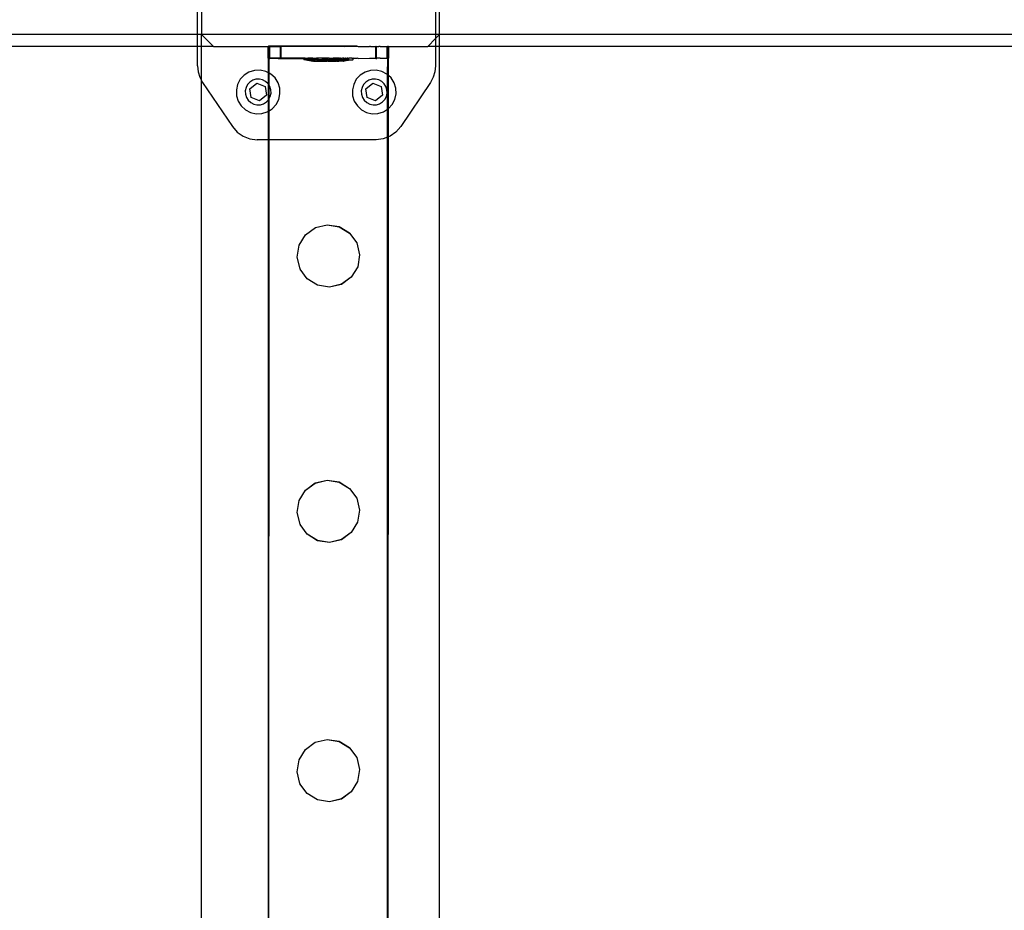
# Model space of a CAD drawing. Units: inches. Extents: x 4843 to 18440, y -2782 to -246.
# Drawn here: x 18151 to 18184, y -892 to -862 of the extents above; entities that cross this region are included whole.
import ezdxf

# ---------------------------------------------------------------- set-up
doc = ezdxf.new("R2010")
doc.units = ezdxf.units.IN
doc.header["$MEASUREMENT"] = 0
doc.layers.add('VP-DIM', color=7, linetype='Continuous')
doc.layers.add('VP-EQ', color=7, linetype='Continuous', true_color=0x8a3492, plot=False)
doc.styles.get("Standard").update_dxf_attribs({"font": 'arial.ttf'})
doc.dimstyles.get("Standard").update_dxf_attribs({"dimtxt": 14, "dimasz": 20, "dimexe": 20, "dimexo": 50, "dimgap": 20, "dimtad": 0, "dimdec": 0, "dimzin": 0, "dimdsep": 46, "dimtxsty": 'Standard', "dimcen": -0.09, "dimadec": 0, "dimazin": 0, "dimtfac": 1, "dimtdec": 4, "dimtofl": 0, "dimtmove": 0, "dimatfit": 3, "dimfxl": 70, "dimfxlon": 1, "dimtolj": 1, "dimtzin": 0, "dimarcsym": 0})

# ---------------------------------------------------------------- blocks, each defined once
blk = doc.blocks.new('2404C')
at = {"layer": 'VP-EQ', "color": 0}
for p, q in [((18165.466, -862.61), (18165.466, -855.41)), ((18157.33, -862.611), (18157.33, -859.328)), ((18157.466, -859.328), (18157.466, -862.61)), ((18165.33, -859.328), (18165.33, -862.611)), ((18157.33, -862.611), (18098.664, -862.611)), ((18157.466, -862.61), (18157.33, -862.611)), ((18157.33, -863.011), (18157.33, -862.611)), ((18157.466, -862.61), (18157.866, -863.01)), ((18165.33, -862.611), (18157.466, -862.61)), ((18157.466, -863.01), (18157.466, -862.61)), ((18165.33, -862.747), (18165.466, -862.61)), ((18165.466, -862.61), (18165.33, -862.611)), ((18165.33, -862.611), (18165.33, -862.747)), ((18165.466, -863.01), (18165.466, -862.61)), ((18207.677, -862.611), (18165.466, -862.61)), ((18165.066, -863.01), (18165.33, -862.747)), ((18165.33, -862.747), (18165.33, -863.011)), ((18157.33, -863.011), (18098.666, -863.011)), ((18157.466, -863.01), (18157.33, -863.011)), ((18157.33, -863.665), (18157.33, -863.011)), ((18157.466, -864.16), (18157.466, -863.01)), ((18157.866, -863.01), (18157.466, -863.01)), ((18157.866, -863.01), (18159.698, -863.01)), ((18159.698, -863.004), (18159.716, -863.003)), ((18159.698, -863.01), (18159.698, -863.004)), ((18159.698, -863.404), (18159.698, -863.01)), ((18159.698, -863.01), (18159.716, -863.01)), ((18159.715, -863.403), (18159.716, -863.01)), ((18159.781, -863.004), (18159.716, -863.003)), ((18159.716, -863.01), (18159.716, -863.003)), ((18159.716, -863.01), (18160.117, -863.01)), ((18159.742, -863.015), (18159.759, -863.016)), ((18159.742, -863.404), (18159.742, -863.015)), ((18159.76, -863.404), (18159.759, -863.016)), ((18160.035, -863.016), (18159.759, -863.016)), ((18159.991, -863.005), (18159.781, -863.004)), ((18160.117, -863.003), (18159.991, -863.005)), ((18160.117, -863.01), (18160.035, -863.016)), ((18160.035, -863.016), (18160.117, -863.016)), ((18160.313, -863.005), (18160.117, -863.003)), ((18160.117, -863.01), (18160.117, -863.003)), ((18160.117, -863.016), (18160.117, -863.01)), ((18160.117, -863.01), (18160.14, -863.014)), ((18160.117, -863.016), (18160.14, -863.014)), ((18160.117, -863.403), (18160.117, -863.016)), ((18160.351, -863.016), (18160.14, -863.014)), ((18160.141, -863.403), (18160.14, -863.014)), ((18162.699, -863.009), (18160.313, -863.005)), ((18162.254, -863.013), (18160.351, -863.016)), ((18162.254, -863.013), (18162.699, -863.009)), ((18162.699, -863.009), (18162.731, -863.013)), ((18162.731, -863.013), (18162.898, -863.011)), ((18162.898, -863.011), (18163.087, -863.01)), ((18163.087, -863.01), (18163.107, -863.01)), ((18163.122, -863.01), (18163.107, -863.01)), ((18163.145, -863.012), (18163.122, -863.01)), ((18163.145, -863.012), (18163.272, -863.01)), ((18163.272, -863.01), (18163.317, -863.008)), ((18163.272, -863.01), (18163.317, -863.012)), ((18163.317, -863.008), (18163.34, -863.01)), ((18163.317, -863.012), (18163.317, -863.008)), ((18163.317, -863.012), (18163.34, -863.01)), ((18163.317, -863.408), (18163.317, -863.012)), ((18163.341, -863.41), (18163.34, -863.01)), ((18163.34, -863.01), (18163.423, -863.01)), ((18163.467, -863.011), (18163.423, -863.01)), ((18163.467, -863.011), (18163.624, -863.011)), ((18163.624, -863.011), (18163.677, -863.011)), ((18163.677, -863.011), (18163.699, -863.011)), ((18163.698, -863.411), (18163.699, -863.011)), ((18163.716, -863.009), (18163.699, -863.011)), ((18163.715, -863.409), (18163.716, -863.009)), ((18163.716, -863.009), (18163.742, -863.01)), ((18163.742, -863.41), (18163.742, -863.01)), ((18163.759, -863.011), (18163.742, -863.01)), ((18163.759, -863.011), (18165.066, -863.01)), ((18163.76, -863.411), (18163.759, -863.011)), ((18165.33, -863.011), (18165.066, -863.01)), ((18165.466, -863.01), (18165.33, -863.011)), ((18165.33, -863.011), (18165.33, -863.665)), ((18165.466, -1009.011), (18165.466, -863.01)), ((18203.034, -863.011), (18165.466, -863.01)), ((18159.698, -863.404), (18159.715, -863.403)), ((18159.721, -863.409), (18159.713, -863.408)), ((18159.713, -863.901), (18159.713, -863.408)), ((18159.742, -863.404), (18159.715, -863.403)), ((18159.721, -863.409), (18159.742, -863.409)), ((18159.738, -863.414), (18159.746, -863.414)), ((18159.738, -863.414), (18159.742, -863.415)), ((18159.738, -863.914), (18159.738, -863.414)), ((18159.742, -863.409), (18159.742, -863.404)), ((18159.76, -863.404), (18159.742, -863.404)), ((18159.76, -863.409), (18159.742, -863.404)), ((18159.742, -863.415), (18159.742, -863.409)), ((18159.742, -863.409), (18159.76, -863.409)), ((18159.742, -863.415), (18159.746, -863.414)), ((18159.746, -863.414), (18159.76, -863.416)), ((18159.76, -863.409), (18159.76, -863.404)), ((18159.76, -863.409), (18159.781, -863.404)), ((18159.781, -863.404), (18159.76, -863.404)), ((18159.76, -863.416), (18159.76, -863.409)), ((18160.036, -863.416), (18159.76, -863.416)), ((18159.99, -863.405), (18159.781, -863.404)), ((18160.117, -863.403), (18159.99, -863.405)), ((18160.103, -863.408), (18159.99, -863.405)), ((18160.036, -863.416), (18160.111, -863.414)), ((18160.103, -863.408), (18160.141, -863.408)), ((18160.111, -863.414), (18160.141, -863.414)), ((18160.117, -863.403), (18160.141, -863.403)), ((18160.141, -863.408), (18160.141, -863.403)), ((18160.141, -863.403), (18160.312, -863.405)), ((18160.312, -863.405), (18160.141, -863.408)), ((18160.141, -863.414), (18160.141, -863.408)), ((18160.141, -863.414), (18160.259, -863.414)), ((18160.259, -863.414), (18160.351, -863.416)), ((18160.726, -863.406), (18160.312, -863.405)), ((18160.351, -863.416), (18160.76, -863.415)), ((18160.902, -863.408), (18160.726, -863.406)), ((18160.76, -863.415), (18160.902, -863.415)), ((18160.902, -863.405), (18160.909, -863.405)), ((18160.909, -863.405), (18160.902, -863.408)), ((18160.902, -863.408), (18160.902, -863.405)), ((18160.902, -863.415), (18160.902, -863.408)), ((18160.902, -863.415), (18161.091, -863.413)), ((18160.902, -863.455), (18160.902, -863.415)), ((18160.902, -863.455), (18160.909, -863.455)), ((18160.945, -863.405), (18160.909, -863.405)), ((18160.945, -863.455), (18160.909, -863.455)), ((18160.909, -863.455), (18161.202, -863.505)), ((18160.945, -863.405), (18160.965, -863.405)), ((18160.965, -863.455), (18160.945, -863.455)), ((18160.965, -863.405), (18161.035, -863.405)), ((18161.035, -863.455), (18160.965, -863.455)), ((18161.067, -863.405), (18161.035, -863.405)), ((18161.035, -863.455), (18161.067, -863.455)), ((18161.166, -863.405), (18161.067, -863.405)), ((18161.067, -863.455), (18161.091, -863.455)), ((18161.091, -863.413), (18161.097, -863.413)), ((18161.091, -863.455), (18161.091, -863.413)), ((18161.091, -863.463), (18161.091, -863.455)), ((18161.091, -863.455), (18161.166, -863.455)), ((18161.091, -863.463), (18161.097, -863.463)), ((18161.134, -863.413), (18161.097, -863.413)), ((18161.097, -863.463), (18161.134, -863.463)), ((18161.097, -863.463), (18161.348, -863.505)), ((18161.154, -863.413), (18161.134, -863.413)), ((18161.154, -863.463), (18161.134, -863.463)), ((18161.154, -863.413), (18161.224, -863.413)), ((18161.224, -863.463), (18161.154, -863.463)), ((18161.204, -863.407), (18161.166, -863.405)), ((18161.208, -863.455), (18161.166, -863.455)), ((18161.202, -863.505), (18161.206, -863.505)), ((18161.208, -863.405), (18161.204, -863.407)), ((18161.227, -863.505), (18161.206, -863.505)), ((18161.208, -863.405), (18161.248, -863.405)), ((18161.208, -863.455), (18161.329, -863.455)), ((18161.234, -863.415), (18161.224, -863.413)), ((18161.256, -863.462), (18161.224, -863.463)), ((18161.227, -863.505), (18161.239, -863.505)), ((18161.234, -863.415), (18161.256, -863.412)), ((18161.239, -863.505), (18161.28, -863.505)), ((18161.248, -863.405), (18161.329, -863.405)), ((18161.256, -863.412), (18161.355, -863.413)), ((18161.355, -863.463), (18161.256, -863.462)), ((18161.299, -863.505), (18161.28, -863.505)), ((18161.299, -863.505), (18161.348, -863.505)), ((18161.377, -863.406), (18161.329, -863.405)), ((18161.329, -863.455), (18161.377, -863.456)), ((18161.348, -863.505), (18161.355, -863.505)), ((18161.355, -863.413), (18161.396, -863.412)), ((18161.396, -863.462), (18161.355, -863.463)), ((18161.355, -863.505), (18161.355, -863.49)), ((18161.4, -863.49), (18161.355, -863.49)), ((18161.358, -863.505), (18161.355, -863.505)), ((18161.382, -863.505), (18161.358, -863.505)), ((18161.358, -863.505), (18161.391, -863.512)), ((18161.512, -863.405), (18161.377, -863.406)), ((18161.377, -863.456), (18161.512, -863.455)), ((18161.382, -863.505), (18161.4, -863.505)), ((18161.391, -863.512), (18161.395, -863.512)), ((18161.395, -863.512), (18161.416, -863.512)), ((18161.517, -863.412), (18161.396, -863.412)), ((18161.517, -863.462), (18161.396, -863.462)), ((18161.4, -863.505), (18161.4, -863.49)), ((18161.589, -863.49), (18161.4, -863.49)), ((18161.454, -863.505), (18161.4, -863.505)), ((18161.416, -863.512), (18161.428, -863.512)), ((18161.428, -863.512), (18161.469, -863.512)), ((18161.483, -863.506), (18161.454, -863.505)), ((18161.488, -863.512), (18161.469, -863.512)), ((18161.483, -863.506), (18161.544, -863.506)), ((18161.488, -863.512), (18161.544, -863.512)), ((18161.512, -863.405), (18161.565, -863.406)), ((18161.512, -863.455), (18161.565, -863.456)), ((18161.566, -863.412), (18161.517, -863.412)), ((18161.566, -863.462), (18161.517, -863.462)), ((18161.589, -863.496), (18161.544, -863.496)), ((18161.544, -863.506), (18161.544, -863.496)), ((18161.544, -863.512), (18161.544, -863.506)), ((18161.544, -863.506), (18161.562, -863.506)), ((18161.546, -863.512), (18161.544, -863.512)), ((18161.571, -863.512), (18161.546, -863.512)), ((18161.589, -863.506), (18161.562, -863.506)), ((18161.704, -863.406), (18161.565, -863.406)), ((18161.565, -863.456), (18161.704, -863.456)), ((18161.566, -863.412), (18161.701, -863.412)), ((18161.701, -863.462), (18161.566, -863.462)), ((18161.571, -863.512), (18161.589, -863.512)), ((18161.68, -863.49), (18161.589, -863.49)), ((18161.589, -863.496), (18161.589, -863.49)), ((18161.589, -863.506), (18161.589, -863.496)), ((18161.68, -863.496), (18161.589, -863.496)), ((18161.589, -863.512), (18161.589, -863.506)), ((18161.589, -863.506), (18161.593, -863.506)), ((18161.643, -863.512), (18161.589, -863.512)), ((18161.593, -863.506), (18161.676, -863.506)), ((18161.671, -863.512), (18161.643, -863.512)), ((18161.751, -863.512), (18161.671, -863.512)), ((18161.68, -863.506), (18161.676, -863.506)), ((18161.68, -863.496), (18161.68, -863.49)), ((18161.868, -863.49), (18161.68, -863.49)), ((18161.68, -863.506), (18161.68, -863.496)), ((18161.68, -863.496), (18161.778, -863.496)), ((18161.707, -863.506), (18161.68, -863.506)), ((18161.701, -863.412), (18161.714, -863.408)), ((18161.744, -863.414), (18161.701, -863.412)), ((18161.753, -863.462), (18161.701, -863.462)), ((18161.714, -863.408), (18161.704, -863.406)), ((18161.704, -863.456), (18161.757, -863.456)), ((18161.707, -863.506), (18161.778, -863.506)), ((18161.757, -863.406), (18161.714, -863.408)), ((18161.744, -863.414), (18161.714, -863.408)), ((18161.744, -863.414), (18161.753, -863.412)), ((18161.778, -863.512), (18161.751, -863.512)), ((18161.753, -863.412), (18161.893, -863.412)), ((18161.893, -863.462), (18161.753, -863.462)), ((18161.757, -863.406), (18161.892, -863.406)), ((18161.757, -863.456), (18161.892, -863.456)), ((18161.778, -863.506), (18161.778, -863.496)), ((18161.778, -863.496), (18161.869, -863.496)), ((18161.778, -863.512), (18161.778, -863.506)), ((18161.778, -863.506), (18161.786, -863.506)), ((18161.778, -863.512), (18161.782, -863.512)), ((18161.782, -863.512), (18161.865, -863.512)), ((18161.815, -863.506), (18161.786, -863.506)), ((18161.815, -863.506), (18161.868, -863.506)), ((18161.869, -863.512), (18161.865, -863.512)), ((18161.868, -863.49), (18161.914, -863.49)), ((18161.869, -863.496), (18161.868, -863.49)), ((18161.868, -863.506), (18161.869, -863.496)), ((18161.869, -863.512), (18161.868, -863.506)), ((18161.868, -863.506), (18161.886, -863.506)), ((18161.914, -863.496), (18161.869, -863.496)), ((18161.895, -863.512), (18161.869, -863.512)), ((18161.911, -863.506), (18161.886, -863.506)), ((18161.892, -863.406), (18161.94, -863.406)), ((18161.892, -863.456), (18161.94, -863.456)), ((18161.945, -863.412), (18161.893, -863.412)), ((18161.945, -863.462), (18161.893, -863.462)), ((18161.895, -863.512), (18161.975, -863.512)), ((18161.911, -863.506), (18161.914, -863.506)), ((18161.914, -863.496), (18161.914, -863.49)), ((18161.914, -863.506), (18161.914, -863.496)), ((18161.914, -863.496), (18162.057, -863.496)), ((18161.914, -863.506), (18161.97, -863.506)), ((18161.94, -863.406), (18162.061, -863.406)), ((18161.94, -863.456), (18162.061, -863.456)), ((18162.061, -863.406), (18161.945, -863.412)), ((18161.945, -863.412), (18162.08, -863.412)), ((18162.08, -863.462), (18161.945, -863.462)), ((18161.989, -863.506), (18161.97, -863.506)), ((18162.004, -863.512), (18161.975, -863.512)), ((18162.03, -863.506), (18161.989, -863.506)), ((18162.004, -863.512), (18162.057, -863.512)), ((18162.042, -863.506), (18162.03, -863.506)), ((18162.042, -863.506), (18162.057, -863.506)), ((18162.057, -863.496), (18162.103, -863.496)), ((18162.057, -863.506), (18162.057, -863.496)), ((18162.057, -863.512), (18162.057, -863.506)), ((18162.063, -863.506), (18162.057, -863.506)), ((18162.057, -863.512), (18162.075, -863.512)), ((18162.081, -863.408), (18162.061, -863.406)), ((18162.061, -863.456), (18162.103, -863.457)), ((18162.067, -863.506), (18162.063, -863.506)), ((18162.103, -863.5), (18162.067, -863.506)), ((18162.1, -863.512), (18162.075, -863.512)), ((18162.08, -863.412), (18162.129, -863.411)), ((18162.129, -863.461), (18162.08, -863.462)), ((18162.081, -863.408), (18162.103, -863.407)), ((18162.1, -863.512), (18162.103, -863.512)), ((18162.103, -863.407), (18162.202, -863.406)), ((18162.129, -863.411), (18162.103, -863.407)), ((18162.103, -863.457), (18162.202, -863.456)), ((18162.339, -863.461), (18162.103, -863.5)), ((18162.103, -863.5), (18162.103, -863.496)), ((18162.103, -863.512), (18162.103, -863.5)), ((18162.159, -863.512), (18162.103, -863.512)), ((18162.129, -863.411), (18162.202, -863.406)), ((18162.25, -863.462), (18162.129, -863.461)), ((18162.177, -863.512), (18162.159, -863.512)), ((18162.219, -863.512), (18162.177, -863.512)), ((18162.223, -863.409), (18162.202, -863.406)), ((18162.202, -863.456), (18162.234, -863.457)), ((18162.231, -863.511), (18162.219, -863.512)), ((18162.223, -863.409), (18162.234, -863.407)), ((18162.231, -863.511), (18162.252, -863.512)), ((18162.234, -863.407), (18162.304, -863.407)), ((18162.25, -863.412), (18162.234, -863.407)), ((18162.234, -863.457), (18162.304, -863.457)), ((18162.254, -863.413), (18162.25, -863.412)), ((18162.292, -863.461), (18162.25, -863.462)), ((18162.256, -863.511), (18162.252, -863.512)), ((18162.254, -863.413), (18162.292, -863.411)), ((18162.549, -863.461), (18162.256, -863.511)), ((18162.304, -863.407), (18162.292, -863.411)), ((18162.292, -863.411), (18162.367, -863.415)), ((18162.292, -863.461), (18162.339, -863.461)), ((18162.304, -863.407), (18162.324, -863.407)), ((18162.304, -863.457), (18162.324, -863.457)), ((18162.324, -863.407), (18162.36, -863.407)), ((18162.36, -863.457), (18162.324, -863.457)), ((18162.36, -863.457), (18162.339, -863.461)), ((18162.391, -863.461), (18162.339, -863.461)), ((18162.367, -863.407), (18162.36, -863.407)), ((18162.367, -863.457), (18162.36, -863.457)), ((18162.367, -863.411), (18162.367, -863.407)), ((18162.367, -863.415), (18162.391, -863.411)), ((18162.367, -863.415), (18162.367, -863.411)), ((18162.391, -863.411), (18162.367, -863.411)), ((18162.367, -863.457), (18162.367, -863.415)), ((18162.391, -863.411), (18162.423, -863.411)), ((18162.423, -863.461), (18162.391, -863.461)), ((18162.493, -863.411), (18162.423, -863.411)), ((18162.423, -863.461), (18162.493, -863.461)), ((18162.513, -863.411), (18162.493, -863.411)), ((18162.493, -863.461), (18162.513, -863.461)), ((18162.513, -863.411), (18162.549, -863.411)), ((18162.513, -863.461), (18162.549, -863.461)), ((18162.556, -863.411), (18162.549, -863.411)), ((18162.556, -863.461), (18162.549, -863.461)), ((18162.556, -863.411), (18162.698, -863.409)), ((18162.556, -863.461), (18162.556, -863.411)), ((18162.732, -863.413), (18162.698, -863.409)), ((18162.732, -863.413), (18163.106, -863.41)), ((18163.106, -863.41), (18163.146, -863.412)), ((18163.146, -863.412), (18163.272, -863.41)), ((18163.272, -863.41), (18163.317, -863.408)), ((18163.272, -863.41), (18163.325, -863.415)), ((18163.341, -863.41), (18163.317, -863.408)), ((18163.325, -863.415), (18163.354, -863.415)), ((18163.341, -863.41), (18163.346, -863.408)), ((18163.422, -863.41), (18163.346, -863.408)), ((18163.422, -863.41), (18163.354, -863.415)), ((18163.468, -863.411), (18163.422, -863.41)), ((18163.468, -863.411), (18163.624, -863.411)), ((18163.624, -863.411), (18163.677, -863.411)), ((18163.677, -863.411), (18163.698, -863.411)), ((18163.712, -863.408), (18163.698, -863.411)), ((18163.698, -863.411), (18163.715, -863.409)), ((18163.719, -863.408), (18163.712, -863.408)), ((18163.715, -863.409), (18163.712, -863.408)), ((18163.715, -863.409), (18163.719, -863.408)), ((18163.722, -863.416), (18163.715, -863.409)), ((18163.722, -863.416), (18163.719, -863.408)), ((18163.719, -863.408), (18163.742, -863.41)), ((18163.719, -863.967), (18163.722, -863.416)), ((18163.745, -863.415), (18163.722, -863.416)), ((18163.76, -863.411), (18163.742, -863.41)), ((18163.744, -863.991), (18163.745, -863.415)), ((18157.33, -863.665), (18157.349, -863.862)), ((18157.349, -863.862), (18157.407, -864.051)), ((18159.059, -863.875), (18158.897, -863.977)), ((18159.243, -863.818), (18159.059, -863.875)), ((18159.435, -863.81), (18159.243, -863.818)), ((18159.622, -863.853), (18159.435, -863.81)), ((18159.713, -863.901), (18159.622, -863.853)), ((18159.738, -863.914), (18159.713, -863.901)), ((18159.713, -864.283), (18159.713, -863.901)), ((18159.792, -863.942), (18159.738, -863.914)), ((18159.738, -864.323), (18159.738, -863.914)), ((18159.933, -864.073), (18159.792, -863.942)), ((18162.959, -863.875), (18162.797, -863.977)), ((18163.143, -863.818), (18162.959, -863.875)), ((18163.335, -863.81), (18163.143, -863.818)), ((18163.522, -863.853), (18163.335, -863.81)), ((18163.692, -863.942), (18163.522, -863.853)), ((18163.719, -863.967), (18163.692, -863.942)), ((18163.744, -863.991), (18163.719, -863.967)), ((18163.719, -865.121), (18163.719, -863.967)), ((18165.31, -863.862), (18165.252, -864.051)), ((18165.33, -863.665), (18165.31, -863.862)), ((18157.407, -864.051), (18157.466, -864.16)), ((18157.466, -864.16), (18157.501, -864.225)), ((18157.466, -1009.011), (18157.466, -864.16)), ((18157.501, -864.225), (18158.501, -865.707)), ((18158.677, -864.288), (18158.634, -864.476)), ((18158.766, -864.118), (18158.677, -864.288)), ((18158.897, -863.977), (18158.766, -864.118)), ((18159.012, -864.292), (18158.959, -864.393)), ((18159.089, -864.209), (18159.012, -864.292)), ((18159.087, -864.435), (18159.321, -864.247)), ((18159.185, -864.148), (18159.089, -864.209)), ((18159.294, -864.115), (18159.185, -864.148)), ((18159.407, -864.11), (18159.294, -864.115)), ((18159.321, -864.247), (18159.601, -864.355)), ((18159.518, -864.135), (18159.407, -864.11)), ((18159.618, -864.188), (18159.518, -864.135)), ((18159.702, -864.265), (18159.618, -864.188)), ((18159.713, -864.283), (18159.702, -864.265)), ((18159.738, -864.323), (18159.713, -864.283)), ((18159.713, -864.804), (18159.713, -864.283)), ((18160.036, -864.235), (18159.933, -864.073)), ((18160.093, -864.419), (18160.036, -864.235)), ((18162.577, -864.288), (18162.534, -864.476)), ((18162.666, -864.118), (18162.577, -864.288)), ((18162.797, -863.977), (18162.666, -864.118)), ((18162.912, -864.292), (18162.859, -864.393)), ((18162.989, -864.209), (18162.912, -864.292)), ((18162.987, -864.435), (18163.221, -864.247)), ((18163.085, -864.148), (18162.989, -864.209)), ((18163.194, -864.115), (18163.085, -864.148)), ((18163.307, -864.11), (18163.194, -864.115)), ((18163.221, -864.247), (18163.501, -864.355)), ((18163.418, -864.135), (18163.307, -864.11)), ((18163.518, -864.188), (18163.418, -864.135)), ((18163.602, -864.265), (18163.518, -864.188)), ((18163.662, -864.361), (18163.602, -864.265)), ((18163.833, -864.073), (18163.744, -863.991)), ((18163.744, -865.102), (18163.744, -863.991)), ((18163.936, -864.235), (18163.833, -864.073)), ((18163.993, -864.419), (18163.936, -864.235)), ((18165.159, -864.225), (18164.159, -865.707)), ((18165.252, -864.051), (18165.159, -864.225)), ((18158.634, -864.476), (18158.642, -864.668)), ((18158.959, -864.393), (18158.934, -864.503)), ((18158.934, -864.503), (18158.939, -864.617)), ((18158.939, -864.617), (18158.972, -864.725)), ((18159.134, -864.732), (18159.087, -864.435)), ((18159.601, -864.355), (18159.647, -864.651)), ((18159.762, -864.361), (18159.738, -864.323)), ((18159.738, -864.764), (18159.738, -864.323)), ((18159.796, -864.47), (18159.762, -864.361)), ((18159.775, -864.694), (18159.8, -864.583)), ((18159.8, -864.583), (18159.796, -864.47)), ((18160.058, -864.798), (18160.1, -864.611)), ((18160.1, -864.611), (18160.093, -864.419)), ((18162.534, -864.476), (18162.542, -864.668)), ((18162.859, -864.393), (18162.834, -864.503)), ((18162.834, -864.503), (18162.839, -864.617)), ((18162.839, -864.617), (18162.872, -864.725)), ((18163.034, -864.732), (18162.987, -864.435)), ((18163.501, -864.355), (18163.547, -864.651)), ((18163.696, -864.47), (18163.662, -864.361)), ((18163.675, -864.694), (18163.7, -864.583)), ((18163.7, -864.583), (18163.696, -864.47)), ((18163.958, -864.798), (18164, -864.611)), ((18164, -864.611), (18163.993, -864.419)), ((18158.642, -864.668), (18158.699, -864.851)), ((18158.699, -864.851), (18158.801, -865.014)), ((18158.972, -864.725), (18159.033, -864.821)), ((18159.033, -864.821), (18159.116, -864.898)), ((18159.116, -864.898), (18159.217, -864.951)), ((18159.414, -864.84), (18159.134, -864.732)), ((18159.217, -864.951), (18159.327, -864.976)), ((18159.647, -864.651), (18159.414, -864.84)), ((18159.441, -864.972), (18159.549, -864.938)), ((18159.549, -864.938), (18159.645, -864.878)), ((18159.645, -864.878), (18159.713, -864.804)), ((18159.713, -864.804), (18159.722, -864.794)), ((18159.713, -865.188), (18159.713, -864.804)), ((18159.722, -864.794), (18159.738, -864.764)), ((18159.738, -864.764), (18159.775, -864.694)), ((18159.738, -865.172), (18159.738, -864.764)), ((18159.968, -864.968), (18160.058, -864.798)), ((18162.542, -864.668), (18162.599, -864.851)), ((18162.599, -864.851), (18162.701, -865.014)), ((18162.872, -864.725), (18162.933, -864.821)), ((18162.933, -864.821), (18163.016, -864.898)), ((18163.016, -864.898), (18163.117, -864.951)), ((18163.314, -864.84), (18163.034, -864.732)), ((18163.117, -864.951), (18163.227, -864.976)), ((18163.547, -864.651), (18163.314, -864.84)), ((18163.341, -864.972), (18163.449, -864.938)), ((18163.449, -864.938), (18163.545, -864.878)), ((18163.545, -864.878), (18163.622, -864.794)), ((18163.622, -864.794), (18163.675, -864.694)), ((18163.868, -864.968), (18163.958, -864.798)), ((18158.801, -865.014), (18158.942, -865.144)), ((18158.942, -865.144), (18159.112, -865.234)), ((18159.112, -865.234), (18159.3, -865.276)), ((18159.3, -865.276), (18159.492, -865.269)), ((18159.327, -864.976), (18159.441, -864.972)), ((18159.492, -865.269), (18159.675, -865.212)), ((18159.675, -865.212), (18159.713, -865.188)), ((18159.713, -865.188), (18159.738, -865.172)), ((18159.713, -866.148), (18159.713, -865.188)), ((18159.738, -865.172), (18159.838, -865.109)), ((18159.738, -866.148), (18159.738, -865.172)), ((18159.838, -865.109), (18159.968, -864.968)), ((18162.701, -865.014), (18162.842, -865.144)), ((18162.842, -865.144), (18163.012, -865.234)), ((18163.012, -865.234), (18163.2, -865.276)), ((18163.2, -865.276), (18163.392, -865.269)), ((18163.227, -864.976), (18163.341, -864.972)), ((18163.392, -865.269), (18163.575, -865.212)), ((18163.575, -865.212), (18163.719, -865.121)), ((18163.719, -865.121), (18163.738, -865.109)), ((18163.719, -866.061), (18163.719, -865.121)), ((18163.738, -865.109), (18163.744, -865.102)), ((18163.744, -865.102), (18163.868, -864.968)), ((18163.744, -866.052), (18163.744, -865.102)), ((18158.501, -865.707), (18158.66, -865.891)), ((18158.66, -865.891), (18158.86, -866.031)), ((18163.999, -865.891), (18163.799, -866.031)), ((18164.159, -865.707), (18163.999, -865.891)), ((18158.86, -866.031), (18159.088, -866.118)), ((18159.088, -866.118), (18159.33, -866.148)), ((18159.713, -866.148), (18159.33, -866.148)), ((18159.738, -866.148), (18159.713, -866.148)), ((18159.713, -942.433), (18159.738, -866.148)), ((18159.713, -942.433), (18159.713, -866.148)), ((18163.33, -866.148), (18159.738, -866.148)), ((18163.571, -866.118), (18163.33, -866.148)), ((18163.719, -866.061), (18163.571, -866.118)), ((18163.744, -866.052), (18163.719, -866.061)), ((18163.719, -942.433), (18163.744, -866.052)), ((18163.719, -942.433), (18163.719, -866.061)), ((18163.799, -866.031), (18163.744, -866.052)), ((18160.957, -869.34), (18161.289, -869.099)), ((18160.957, -869.344), (18161.289, -869.103)), ((18161.289, -869.099), (18161.687, -869.004)), ((18161.289, -869.103), (18161.687, -869.008)), ((18161.289, -869.099), (18161.289, -869.103)), ((18161.687, -869.004), (18162.091, -869.069)), ((18161.687, -869.004), (18161.687, -869.008)), ((18161.687, -869.008), (18162.091, -869.072)), ((18162.091, -869.069), (18162.091, -869.072)), ((18162.091, -869.069), (18162.44, -869.283)), ((18162.091, -869.072), (18162.44, -869.287)), ((18160.743, -869.689), (18160.957, -869.344)), ((18160.957, -869.34), (18160.957, -869.344)), ((18162.44, -869.283), (18162.44, -869.287)), ((18162.44, -869.287), (18162.68, -869.615)), ((18160.679, -870.094), (18160.743, -869.693)), ((18160.743, -869.689), (18160.743, -869.693)), ((18162.68, -869.615), (18162.68, -869.618)), ((18162.68, -869.618), (18162.776, -870.013)), ((18160.679, -870.094), (18160.679, -870.097)), ((18160.775, -870.492), (18160.679, -870.097)), ((18162.776, -870.017), (18162.712, -870.418)), ((18162.776, -870.013), (18162.776, -870.017)), ((18160.775, -870.492), (18160.775, -870.496)), ((18161.015, -870.824), (18160.775, -870.496)), ((18162.712, -870.421), (18162.498, -870.767)), ((18162.712, -870.421), (18162.712, -870.418)), ((18161.364, -871.038), (18161.015, -870.824)), ((18161.015, -870.824), (18161.015, -870.827)), ((18161.364, -871.042), (18161.015, -870.827)), ((18162.498, -870.767), (18162.166, -871.007)), ((18162.498, -870.77), (18162.166, -871.011)), ((18162.498, -870.767), (18162.498, -870.77)), ((18161.768, -871.102), (18161.364, -871.038)), ((18161.364, -871.038), (18161.364, -871.042)), ((18161.768, -871.106), (18161.364, -871.042)), ((18162.166, -871.007), (18161.768, -871.102)), ((18162.166, -871.011), (18161.768, -871.106)), ((18161.768, -871.102), (18161.768, -871.106)), ((18162.166, -871.007), (18162.166, -871.011)), ((18160.957, -877.924), (18161.288, -877.683)), ((18160.957, -877.928), (18161.288, -877.687)), ((18161.288, -877.683), (18161.686, -877.588)), ((18161.288, -877.687), (18161.686, -877.592)), ((18161.288, -877.683), (18161.288, -877.687)), ((18161.686, -877.588), (18162.09, -877.653)), ((18161.686, -877.588), (18161.686, -877.592)), ((18161.686, -877.592), (18162.09, -877.656)), ((18162.09, -877.653), (18162.09, -877.656)), ((18162.09, -877.653), (18162.439, -877.867)), ((18162.09, -877.656), (18162.439, -877.871)), ((18162.439, -877.867), (18162.439, -877.871)), ((18160.743, -878.273), (18160.957, -877.928)), ((18160.957, -877.924), (18160.957, -877.928)), ((18162.439, -877.871), (18162.68, -878.199)), ((18160.678, -878.678), (18160.743, -878.277)), ((18160.743, -878.273), (18160.743, -878.277)), ((18162.68, -878.199), (18162.68, -878.202)), ((18162.68, -878.202), (18162.775, -878.597)), ((18160.678, -878.678), (18160.678, -878.681)), ((18160.774, -879.076), (18160.678, -878.681)), ((18162.775, -878.601), (18162.711, -879.001)), ((18162.775, -878.597), (18162.775, -878.601)), ((18160.774, -879.076), (18160.774, -879.08)), ((18161.014, -879.408), (18160.774, -879.08)), ((18162.711, -879.005), (18162.497, -879.351)), ((18162.711, -879.005), (18162.711, -879.001)), ((18161.363, -879.622), (18161.014, -879.408)), ((18161.014, -879.408), (18161.014, -879.411)), ((18161.363, -879.626), (18161.014, -879.411)), ((18162.497, -879.351), (18162.166, -879.591)), ((18162.497, -879.354), (18162.166, -879.595)), ((18162.497, -879.351), (18162.497, -879.354)), ((18161.768, -879.686), (18161.363, -879.622)), ((18161.363, -879.622), (18161.363, -879.626)), ((18161.768, -879.69), (18161.363, -879.626)), ((18162.166, -879.591), (18161.768, -879.686)), ((18162.166, -879.595), (18161.768, -879.69)), ((18161.768, -879.686), (18161.768, -879.69)), ((18162.166, -879.591), (18162.166, -879.595)), ((18160.956, -886.64), (18161.287, -886.399)), ((18160.956, -886.644), (18161.287, -886.403)), ((18161.287, -886.399), (18161.685, -886.304)), ((18161.287, -886.403), (18161.685, -886.308)), ((18161.287, -886.399), (18161.287, -886.403)), ((18161.685, -886.304), (18162.089, -886.369)), ((18161.685, -886.304), (18161.685, -886.308)), ((18161.685, -886.308), (18162.089, -886.372)), ((18162.089, -886.369), (18162.089, -886.372)), ((18162.089, -886.369), (18162.438, -886.583)), ((18162.089, -886.372), (18162.438, -886.587)), ((18160.742, -886.989), (18160.956, -886.644)), ((18160.956, -886.64), (18160.956, -886.644)), ((18162.438, -886.583), (18162.438, -886.587)), ((18162.438, -886.587), (18162.679, -886.915)), ((18160.678, -887.394), (18160.742, -886.993)), ((18160.742, -886.989), (18160.742, -886.993)), ((18162.679, -886.915), (18162.679, -886.918)), ((18162.679, -886.918), (18162.774, -887.313)), ((18160.678, -887.394), (18160.678, -887.397)), ((18160.773, -887.792), (18160.678, -887.397)), ((18162.774, -887.317), (18162.71, -887.718)), ((18162.774, -887.313), (18162.774, -887.317)), ((18160.773, -887.792), (18160.773, -887.796)), ((18162.71, -887.721), (18162.496, -888.067)), ((18162.71, -887.721), (18162.71, -887.718)), ((18161.013, -888.124), (18160.773, -887.796)), ((18161.013, -888.124), (18161.013, -888.127)), ((18161.362, -888.338), (18161.013, -888.124)), ((18162.496, -888.067), (18162.165, -888.307)), ((18162.496, -888.07), (18162.165, -888.311)), ((18162.496, -888.067), (18162.496, -888.07)), ((18161.362, -888.342), (18161.013, -888.127)), ((18161.767, -888.402), (18161.362, -888.338)), ((18161.362, -888.338), (18161.362, -888.342)), ((18161.767, -888.406), (18161.362, -888.342)), ((18162.165, -888.307), (18161.767, -888.402)), ((18162.165, -888.311), (18161.767, -888.406)), ((18161.767, -888.402), (18161.767, -888.406)), ((18162.165, -888.307), (18162.165, -888.311))]:
    blk.add_line(p, q, dxfattribs=at)
blk = doc.blocks.new('*D420')
at = {"layer": 'Defpoints', "color": 0}
for p in [(17738.141, -405.561), (17738.141, -1311.273), (18349.913, -1311.273)]:
    blk.add_point(p, dxfattribs=at)
at = {"layer": 'VP-DIM', "color": 0, "lineweight": -2}
for p, q in [((18279.913, -405.561), (18369.913, -405.561)), ((18349.913, -425.561), (18349.913, -822.996)), ((18349.913, -1291.273), (18349.913, -893.838)), ((18279.913, -1311.273), (18369.913, -1311.273))]:
    blk.add_line(p, q, dxfattribs=at)
at = {"layer": 'VP-DIM', "color": 0}
for points in [[(18353.247, -425.561), (18346.58, -425.561), (18349.913, -405.561)], [(18346.58, -1291.273), (18353.247, -1291.273), (18349.913, -1311.273)]]:
    blk.add_solid(points, dxfattribs=at)
at = {"layer": 'VP-DIM', "color": 0, "insert": (18349.913, -858.417), "char_height": 14, "attachment_point": 5, "rotation": 90}
blk.add_mtext('\\A1;910', dxfattribs=at)
blk = doc.blocks.new('*D421')
at = {"layer": 'Defpoints', "color": 0}
for p in [(17483.276, -397.487), (17483.276, -1319.347), (18419.739, -1319.347)]:
    blk.add_point(p, dxfattribs=at)
at = {"layer": 'VP-DIM', "color": 0, "lineweight": -2}
for p, q in [((18349.739, -397.487), (18439.739, -397.487)), ((18419.739, -417.487), (18419.739, -821.719)), ((18419.739, -1299.347), (18419.739, -892.715)), ((18349.739, -1319.347), (18439.739, -1319.347))]:
    blk.add_line(p, q, dxfattribs=at)
at = {"layer": 'VP-DIM', "color": 0}
for points in [[(18423.073, -417.487), (18416.406, -417.487), (18419.739, -397.487)], [(18416.406, -1299.347), (18423.073, -1299.347), (18419.739, -1319.347)]]:
    blk.add_solid(points, dxfattribs=at)
at = {"layer": 'VP-DIM', "color": 0, "insert": (18419.739, -857.217), "char_height": 14, "attachment_point": 5, "rotation": 90}
blk.add_mtext('\\A1;925', dxfattribs=at)

msp = doc.modelspace()

# ---------------------------------------------------------------- block references
at = {"layer": 'VP-EQ', "color": 0}
msp.add_blockref('2404C', (0, 0), dxfattribs=at)

# ---------------------------------------------------------------- dimensions: what is measured, and where the dimension line sits
at = {"layer": 'VP-DIM', "color": 0}
dim = msp.add_linear_dim(base=(18419.739, -1319.347), p1=(17483.276, -397.487), p2=(17483.276, -1319.347), angle=90, text='925', dimstyle='Standard', dxfattribs=at)
dim.commit()
dim.dimension.update_dxf_attribs({"geometry": '*D421', "text_midpoint": (18419.739, -857.217), "dimtype": 160})
dim = msp.add_linear_dim(base=(18349.913, -1311.273), p1=(17738.141, -405.561), p2=(17738.141, -1311.273), angle=90, text='910', dimstyle='Standard', dxfattribs=at)
dim.commit()
dim.dimension.update_dxf_attribs({"geometry": '*D420', "text_midpoint": (18349.913, -858.417)})

doc.saveas('drawing.dxf')
